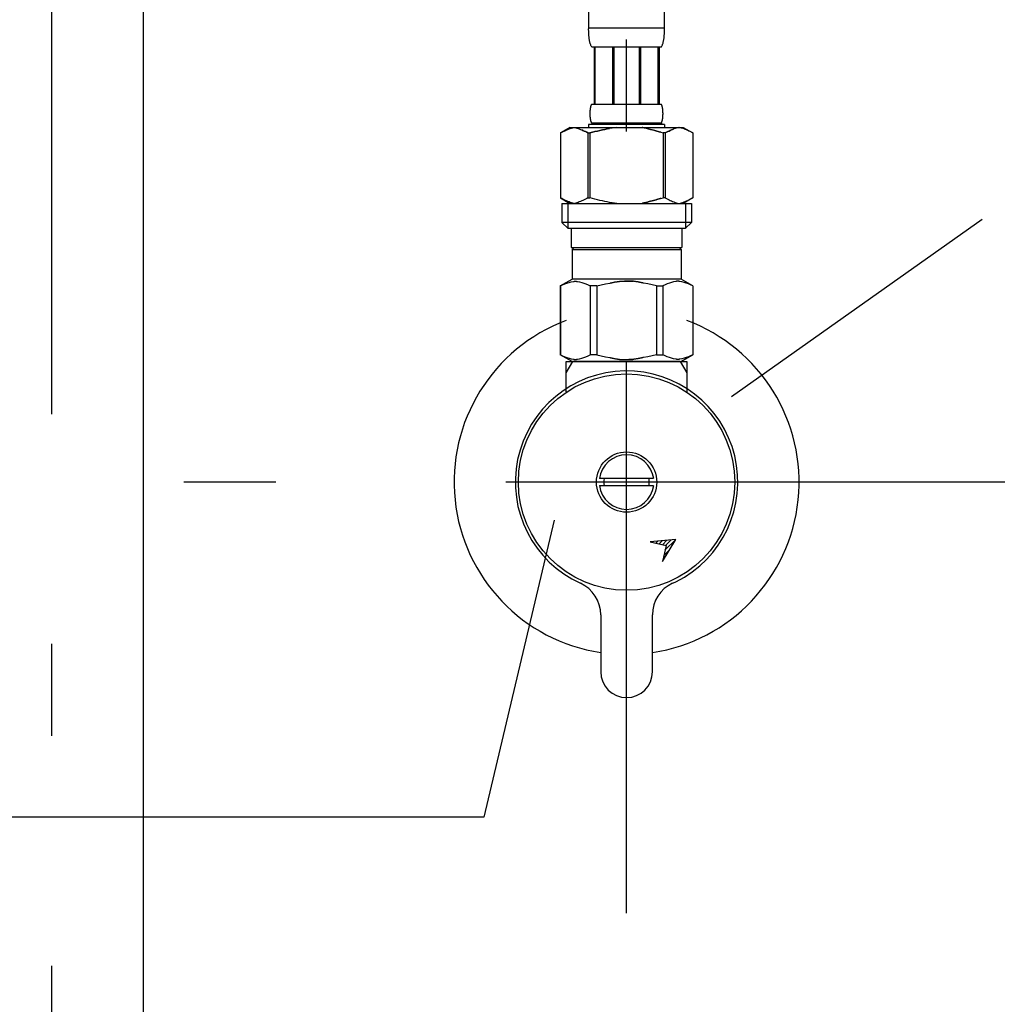
# Model space of a CAD drawing. Extents: x 100 to 4100, y 100 to 2870.
# Drawn here: x 1294 to 1464, y 984 to 1155 of the extents above; entities that cross this region are included whole.
import ezdxf

# ---------------------------------------------------------------- set-up
doc = ezdxf.new("R2010")
doc.units = 0
doc.header["$LTSCALE"] = 8
doc.linetypes.add('CENTER2', pattern=[24, 12, -5, 2, -5])
for name, color, linetype in [('9-0', 7, 'CONTINUOUS'), ('A-1', 1, 'CENTER2'), ('B-1', 4, 'CONTINUOUS')]:
    doc.layers.add(name, color=color, linetype=linetype)

msp = doc.modelspace()

# ---------------------------------------------------------------- linework, layer by layer
at = {"layer": '9-0', "color": 5, "linetype": 'CONTINUOUS'}
for p, q in [((1316, 770), (1316, 1305)), ((1393.4, 1157.27), (1393.4, 1153.86)), ((1406.6, 1153.86), (1406.6, 1157.27)), ((1406.6, 1153.97), (1393.4, 1153.97)), ((1393.4, 1153.74), (1393.4, 1153.86)), ((1393.4, 1153.63), (1393.4, 1153.74)), ((1393.41, 1153.51), (1393.4, 1153.63)), ((1393.41, 1153.4), (1393.41, 1153.51)), ((1393.41, 1153.28), (1393.41, 1153.4)), ((1393.42, 1153.17), (1393.41, 1153.28)), ((1393.42, 1153.06), (1393.42, 1153.17)), ((1393.43, 1152.94), (1393.42, 1153.06)), ((1406.57, 1152.94), (1406.58, 1153.06)), ((1406.58, 1153.17), (1406.59, 1153.28)), ((1406.58, 1153.06), (1406.58, 1153.17)), ((1406.59, 1153.51), (1406.6, 1153.63)), ((1406.59, 1153.4), (1406.59, 1153.51)), ((1406.59, 1153.28), (1406.59, 1153.4)), ((1406.6, 1153.74), (1406.6, 1153.86)), ((1406.6, 1153.63), (1406.6, 1153.74)), ((1393.44, 1152.83), (1393.43, 1152.94)), ((1393.45, 1152.72), (1393.44, 1152.83)), ((1393.46, 1152.61), (1393.45, 1152.72)), ((1393.47, 1152.49), (1393.46, 1152.61)), ((1393.48, 1152.38), (1393.47, 1152.49)), ((1393.49, 1152.27), (1393.48, 1152.38)), ((1393.51, 1152.16), (1393.49, 1152.27)), ((1393.52, 1152.05), (1393.51, 1152.16)), ((1393.54, 1151.94), (1393.52, 1152.05)), ((1393.56, 1151.83), (1393.54, 1151.94)), ((1393.58, 1151.72), (1393.56, 1151.83)), ((1393.61, 1151.61), (1393.58, 1151.72)), ((1393.63, 1151.5), (1393.61, 1151.61)), ((1393.66, 1151.4), (1393.63, 1151.5)), ((1393.69, 1151.29), (1393.66, 1151.4)), ((1406.31, 1151.29), (1406.34, 1151.4)), ((1406.34, 1151.4), (1406.37, 1151.5)), ((1406.37, 1151.5), (1406.39, 1151.61)), ((1406.39, 1151.61), (1406.42, 1151.72)), ((1406.42, 1151.72), (1406.44, 1151.83)), ((1406.44, 1151.83), (1406.46, 1151.94)), ((1406.46, 1151.94), (1406.48, 1152.05)), ((1406.48, 1152.05), (1406.49, 1152.16)), ((1406.49, 1152.16), (1406.51, 1152.27)), ((1406.51, 1152.27), (1406.52, 1152.38)), ((1406.52, 1152.38), (1406.53, 1152.49)), ((1406.53, 1152.49), (1406.54, 1152.61)), ((1406.54, 1152.61), (1406.55, 1152.72)), ((1406.55, 1152.72), (1406.56, 1152.83)), ((1406.56, 1152.83), (1406.57, 1152.94)), ((1393.73, 1151.18), (1393.69, 1151.29)), ((1393.76, 1151.08), (1393.73, 1151.18)), ((1393.8, 1150.98), (1393.76, 1151.08)), ((1393.85, 1150.87), (1393.8, 1150.98)), ((1393.9, 1150.77), (1393.85, 1150.87)), ((1393.95, 1150.67), (1393.9, 1150.77)), ((1406.05, 1150.67), (1393.95, 1150.67)), ((1394.36, 1150.67), (1394.36, 1140.77)), ((1394.46, 1150.67), (1394.46, 1140.77)), ((1394.48, 1150.67), (1394.48, 1140.77)), ((1397.57, 1150.67), (1397.57, 1140.77)), ((1397.8, 1150.67), (1397.8, 1140.77)), ((1402.2, 1150.67), (1402.2, 1140.77)), ((1402.43, 1150.67), (1402.43, 1140.77)), ((1405.52, 1140.77), (1405.52, 1150.67)), ((1405.54, 1150.67), (1405.54, 1140.77)), ((1405.64, 1150.67), (1405.64, 1140.77)), ((1406.05, 1150.67), (1406.1, 1150.77)), ((1406.1, 1150.77), (1406.15, 1150.87)), ((1406.15, 1150.87), (1406.2, 1150.98)), ((1406.2, 1150.98), (1406.24, 1151.08)), ((1406.24, 1151.08), (1406.27, 1151.18)), ((1406.27, 1151.18), (1406.31, 1151.29)), ((1393.67, 1139.47), (1393.68, 1139.52)), ((1393.67, 1139.42), (1393.67, 1139.47)), ((1393.67, 1139.37), (1393.67, 1139.42)), ((1393.67, 1139.32), (1393.67, 1139.37)), ((1393.68, 1139.62), (1393.69, 1139.67)), ((1393.68, 1139.57), (1393.68, 1139.62)), ((1393.68, 1139.52), (1393.68, 1139.57)), ((1393.69, 1139.72), (1393.7, 1139.77)), ((1393.69, 1139.67), (1393.69, 1139.72)), ((1393.7, 1139.82), (1393.71, 1139.87)), ((1393.7, 1139.77), (1393.7, 1139.82)), ((1393.71, 1139.92), (1393.72, 1139.97)), ((1393.71, 1139.87), (1393.71, 1139.92)), ((1393.72, 1139.97), (1393.73, 1140.02)), ((1393.73, 1140.02), (1393.74, 1140.07)), ((1393.74, 1140.07), (1393.75, 1140.12)), ((1393.75, 1140.12), (1393.76, 1140.17)), ((1393.76, 1140.17), (1393.77, 1140.22)), ((1393.77, 1140.22), (1393.78, 1140.27)), ((1393.78, 1140.27), (1393.79, 1140.32)), ((1393.79, 1140.32), (1393.8, 1140.37)), ((1393.8, 1140.37), (1393.81, 1140.42)), ((1393.81, 1140.42), (1393.83, 1140.47)), ((1393.83, 1140.47), (1393.84, 1140.52)), ((1393.84, 1140.52), (1393.86, 1140.57)), ((1393.86, 1140.57), (1393.88, 1140.62)), ((1393.88, 1140.62), (1393.9, 1140.67)), ((1393.9, 1140.67), (1393.92, 1140.72)), ((1393.92, 1140.72), (1393.95, 1140.77)), ((1393.95, 1140.77), (1406.05, 1140.77)), ((1406.08, 1140.72), (1406.05, 1140.77)), ((1406.1, 1140.67), (1406.08, 1140.72)), ((1406.12, 1140.62), (1406.1, 1140.67)), ((1406.14, 1140.57), (1406.12, 1140.62)), ((1406.16, 1140.52), (1406.14, 1140.57)), ((1406.17, 1140.47), (1406.16, 1140.52)), ((1406.19, 1140.42), (1406.17, 1140.47)), ((1406.2, 1140.37), (1406.19, 1140.42)), ((1406.21, 1140.32), (1406.2, 1140.37)), ((1406.22, 1140.27), (1406.21, 1140.32)), ((1406.23, 1140.22), (1406.22, 1140.27)), ((1406.24, 1140.17), (1406.23, 1140.22)), ((1406.25, 1140.12), (1406.24, 1140.17)), ((1406.26, 1140.07), (1406.25, 1140.12)), ((1406.27, 1140.02), (1406.26, 1140.07)), ((1406.28, 1139.97), (1406.27, 1140.02)), ((1406.29, 1139.92), (1406.28, 1139.97)), ((1406.29, 1139.87), (1406.29, 1139.92)), ((1406.3, 1139.82), (1406.29, 1139.87)), ((1406.3, 1139.77), (1406.3, 1139.82)), ((1406.31, 1139.72), (1406.3, 1139.77)), ((1406.31, 1139.67), (1406.31, 1139.72)), ((1406.32, 1139.62), (1406.31, 1139.67)), ((1406.32, 1139.57), (1406.32, 1139.62)), ((1406.32, 1139.52), (1406.32, 1139.57)), ((1406.33, 1139.47), (1406.32, 1139.52)), ((1406.33, 1139.42), (1406.33, 1139.47)), ((1406.33, 1139.37), (1406.33, 1139.42)), ((1406.33, 1139.32), (1406.33, 1139.37)), ((1393.66, 1139.22), (1393.67, 1139.27)), ((1393.66, 1139.17), (1393.66, 1139.22)), ((1393.66, 1139.12), (1393.66, 1139.17)), ((1393.66, 1139.07), (1393.66, 1139.12)), ((1393.66, 1139.02), (1393.66, 1139.07)), ((1393.67, 1138.97), (1393.66, 1139.02)), ((1393.67, 1139.27), (1393.67, 1139.32)), ((1393.67, 1138.92), (1393.67, 1138.97)), ((1393.67, 1138.87), (1393.67, 1138.92)), ((1393.67, 1138.82), (1393.67, 1138.87)), ((1393.67, 1138.77), (1393.67, 1138.82)), ((1393.68, 1138.72), (1393.67, 1138.77)), ((1393.68, 1138.67), (1393.68, 1138.72)), ((1393.68, 1138.62), (1393.68, 1138.67)), ((1393.69, 1138.57), (1393.68, 1138.62)), ((1393.69, 1138.52), (1393.69, 1138.57)), ((1393.7, 1138.47), (1393.69, 1138.52)), ((1393.7, 1138.42), (1393.7, 1138.47)), ((1393.71, 1138.37), (1393.7, 1138.42)), ((1393.71, 1138.32), (1393.71, 1138.37)), ((1393.72, 1138.27), (1393.71, 1138.32)), ((1393.73, 1138.22), (1393.72, 1138.27)), ((1393.74, 1138.17), (1393.73, 1138.22)), ((1393.75, 1138.12), (1393.74, 1138.17)), ((1393.76, 1138.07), (1393.75, 1138.12)), ((1393.77, 1138.02), (1393.76, 1138.07)), ((1393.78, 1137.97), (1393.77, 1138.02)), ((1393.79, 1137.92), (1393.78, 1137.97)), ((1393.8, 1137.87), (1393.79, 1137.92)), ((1393.81, 1137.82), (1393.8, 1137.87)), ((1393.83, 1137.77), (1393.81, 1137.82)), ((1393.84, 1137.72), (1393.83, 1137.77)), ((1393.86, 1137.67), (1393.84, 1137.72)), ((1393.88, 1137.62), (1393.86, 1137.67)), ((1406.12, 1137.62), (1406.14, 1137.67)), ((1406.14, 1137.67), (1406.16, 1137.72)), ((1406.16, 1137.72), (1406.17, 1137.77)), ((1406.17, 1137.77), (1406.19, 1137.82)), ((1406.19, 1137.82), (1406.2, 1137.87)), ((1406.2, 1137.87), (1406.21, 1137.92)), ((1406.21, 1137.92), (1406.22, 1137.97)), ((1406.22, 1137.97), (1406.23, 1138.02)), ((1406.23, 1138.02), (1406.24, 1138.07)), ((1406.24, 1138.07), (1406.25, 1138.12)), ((1406.25, 1138.12), (1406.26, 1138.17)), ((1406.26, 1138.17), (1406.27, 1138.22)), ((1406.27, 1138.22), (1406.28, 1138.27)), ((1406.28, 1138.27), (1406.29, 1138.32)), ((1406.29, 1138.37), (1406.3, 1138.42)), ((1406.29, 1138.32), (1406.29, 1138.37)), ((1406.3, 1138.47), (1406.31, 1138.52)), ((1406.3, 1138.42), (1406.3, 1138.47)), ((1406.31, 1138.57), (1406.32, 1138.62)), ((1406.31, 1138.52), (1406.31, 1138.57)), ((1406.32, 1138.72), (1406.33, 1138.77)), ((1406.32, 1138.67), (1406.32, 1138.72)), ((1406.32, 1138.62), (1406.32, 1138.67)), ((1406.33, 1139.27), (1406.33, 1139.32)), ((1406.34, 1139.22), (1406.33, 1139.27)), ((1406.33, 1138.97), (1406.34, 1139.02)), ((1406.33, 1138.92), (1406.33, 1138.97)), ((1406.33, 1138.87), (1406.33, 1138.92)), ((1406.33, 1138.82), (1406.33, 1138.87)), ((1406.33, 1138.77), (1406.33, 1138.82)), ((1406.34, 1139.17), (1406.34, 1139.22)), ((1406.34, 1139.12), (1406.34, 1139.17)), ((1406.34, 1139.07), (1406.34, 1139.12)), ((1406.34, 1139.02), (1406.34, 1139.07)), ((1390.15, 1136.7), (1388.5, 1135.75)), ((1388.72, 1135.87), (1388.94, 1135.98)), ((1388.94, 1135.98), (1389.15, 1136.09)), ((1389.15, 1136.09), (1389.37, 1136.19)), ((1389.37, 1136.19), (1389.58, 1136.28)), ((1389.58, 1136.28), (1389.79, 1136.37)), ((1389.79, 1136.37), (1390, 1136.45)), ((1390, 1136.45), (1390.21, 1136.52)), ((1390.15, 1136.7), (1409.85, 1136.7)), ((1390.21, 1136.52), (1390.42, 1136.59)), ((1390.42, 1136.59), (1390.63, 1136.65)), ((1390.63, 1136.65), (1390.84, 1136.7)), ((1390.94, 1136.7), (1391.15, 1136.65)), ((1391.15, 1136.65), (1391.36, 1136.59)), ((1391.36, 1136.59), (1391.57, 1136.52)), ((1391.57, 1136.52), (1391.78, 1136.45)), ((1391.78, 1136.45), (1391.99, 1136.37)), ((1391.99, 1136.37), (1392.2, 1136.28)), ((1392.2, 1136.28), (1392.41, 1136.19)), ((1392.41, 1136.19), (1392.2, 1136.28)), ((1392.41, 1136.19), (1392.62, 1136.09)), ((1392.62, 1136.09), (1392.41, 1136.19)), ((1392.62, 1136.09), (1392.84, 1135.98)), ((1392.84, 1135.98), (1392.62, 1136.09)), ((1392.84, 1135.98), (1393.06, 1135.87)), ((1393.06, 1135.87), (1392.84, 1135.98)), ((1393.4, 1137.25), (1393.4, 1136.7)), ((1406.6, 1137.25), (1393.4, 1137.25)), ((1393.9, 1137.57), (1393.88, 1137.62)), ((1393.92, 1137.52), (1393.9, 1137.57)), ((1393.95, 1137.47), (1393.92, 1137.52)), ((1393.95, 1137.47), (1393.95, 1137.25)), ((1406.05, 1137.47), (1393.95, 1137.47)), ((1394.07, 1135.87), (1394.5, 1135.98)), ((1394.5, 1135.98), (1394.07, 1135.87)), ((1394.5, 1135.98), (1394.93, 1136.09)), ((1394.93, 1136.09), (1394.5, 1135.98)), ((1394.93, 1136.09), (1395.36, 1136.19)), ((1395.36, 1136.19), (1394.93, 1136.09)), ((1395.36, 1136.19), (1395.79, 1136.28)), ((1395.79, 1136.28), (1395.36, 1136.19)), ((1395.79, 1136.28), (1396.21, 1136.37)), ((1396.21, 1136.37), (1395.79, 1136.28)), ((1396.21, 1136.37), (1396.63, 1136.45)), ((1396.63, 1136.45), (1396.21, 1136.37)), ((1396.63, 1136.45), (1397.05, 1136.52)), ((1397.05, 1136.52), (1396.63, 1136.45)), ((1397.47, 1136.59), (1397.05, 1136.52)), ((1397.89, 1136.65), (1397.47, 1136.59)), ((1398.31, 1136.7), (1397.89, 1136.65)), ((1402.74, 1136.69), (1402.71, 1136.7)), ((1402.75, 1136.69), (1402.74, 1136.69)), ((1402.77, 1136.69), (1402.75, 1136.69)), ((1402.78, 1136.68), (1402.77, 1136.69)), ((1402.8, 1136.68), (1402.78, 1136.68)), ((1402.82, 1136.67), (1402.8, 1136.68)), ((1402.85, 1136.67), (1402.82, 1136.67)), ((1402.87, 1136.66), (1402.85, 1136.67)), ((1402.9, 1136.65), (1402.87, 1136.66)), ((1402.93, 1136.65), (1402.9, 1136.65)), ((1402.96, 1136.64), (1402.93, 1136.65)), ((1402.99, 1136.63), (1402.96, 1136.64)), ((1403.03, 1136.62), (1402.99, 1136.63)), ((1403.07, 1136.61), (1403.03, 1136.62)), ((1403.11, 1136.61), (1403.07, 1136.61)), ((1403.16, 1136.6), (1403.11, 1136.61)), ((1403.21, 1136.59), (1403.16, 1136.6)), ((1403.26, 1136.58), (1403.21, 1136.59)), ((1403.32, 1136.57), (1403.26, 1136.58)), ((1403.38, 1136.56), (1403.32, 1136.57)), ((1403.44, 1136.55), (1403.38, 1136.56)), ((1403.5, 1136.53), (1403.44, 1136.55)), ((1403.56, 1136.52), (1403.5, 1136.53)), ((1403.62, 1136.5), (1403.56, 1136.52)), ((1403.69, 1136.48), (1403.62, 1136.5)), ((1403.75, 1136.46), (1403.69, 1136.48)), ((1403.82, 1136.44), (1403.75, 1136.46)), ((1403.88, 1136.42), (1403.82, 1136.44)), ((1403.95, 1136.4), (1403.88, 1136.42)), ((1404.02, 1136.38), (1403.95, 1136.4)), ((1404.09, 1136.36), (1404.02, 1136.38)), ((1404.16, 1136.34), (1404.09, 1136.36)), ((1404.24, 1136.32), (1404.16, 1136.34)), ((1404.31, 1136.3), (1404.24, 1136.32)), ((1404.39, 1136.29), (1404.31, 1136.3)), ((1404.47, 1136.27), (1404.39, 1136.29)), ((1404.54, 1136.26), (1404.47, 1136.27)), ((1404.62, 1136.24), (1404.54, 1136.26)), ((1404.7, 1136.22), (1404.62, 1136.24)), ((1404.78, 1136.2), (1404.7, 1136.22)), ((1404.85, 1136.18), (1404.78, 1136.2)), ((1404.93, 1136.16), (1404.85, 1136.18)), ((1405, 1136.14), (1404.93, 1136.16)), ((1405.07, 1136.12), (1405, 1136.14)), ((1405.14, 1136.09), (1405.07, 1136.12)), ((1405.21, 1136.07), (1405.14, 1136.09)), ((1405.27, 1136.05), (1405.21, 1136.07)), ((1405.33, 1136.03), (1405.27, 1136.05)), ((1405.39, 1136.01), (1405.33, 1136.03)), ((1405.45, 1135.99), (1405.39, 1136.01)), ((1405.5, 1135.98), (1405.45, 1135.99)), ((1405.55, 1135.97), (1405.5, 1135.98)), ((1405.6, 1135.95), (1405.55, 1135.97)), ((1405.64, 1135.94), (1405.6, 1135.95)), ((1405.68, 1135.93), (1405.64, 1135.94)), ((1405.72, 1135.92), (1405.68, 1135.93)), ((1405.75, 1135.91), (1405.72, 1135.92)), ((1406.05, 1137.47), (1406.08, 1137.52)), ((1406.05, 1137.47), (1406.05, 1137.25)), ((1406.08, 1137.52), (1406.1, 1137.57)), ((1406.1, 1137.57), (1406.12, 1137.62)), ((1406.6, 1137.25), (1406.6, 1136.7)), ((1406.6, 1137.25), (1406.6, 1136.7)), ((1407.16, 1135.98), (1406.94, 1135.87)), ((1406.94, 1135.87), (1407.16, 1135.98)), ((1407.38, 1136.09), (1407.16, 1135.98)), ((1407.16, 1135.98), (1407.38, 1136.09)), ((1407.59, 1136.19), (1407.38, 1136.09)), ((1407.38, 1136.09), (1407.59, 1136.19)), ((1407.8, 1136.28), (1407.59, 1136.19)), ((1407.59, 1136.19), (1407.8, 1136.28)), ((1408.01, 1136.37), (1407.8, 1136.28)), ((1407.8, 1136.28), (1408.01, 1136.37)), ((1408.22, 1136.45), (1408.01, 1136.37)), ((1408.01, 1136.37), (1408.22, 1136.45)), ((1408.43, 1136.52), (1408.22, 1136.45)), ((1408.64, 1136.59), (1408.43, 1136.52)), ((1408.85, 1136.65), (1408.64, 1136.59)), ((1409.06, 1136.7), (1408.85, 1136.65)), ((1409.37, 1136.65), (1409.16, 1136.7)), ((1409.58, 1136.59), (1409.37, 1136.65)), ((1409.79, 1136.52), (1409.58, 1136.59)), ((1410, 1136.45), (1409.79, 1136.52)), ((1409.85, 1136.7), (1411.5, 1135.75)), ((1410.21, 1136.37), (1410, 1136.45)), ((1410.42, 1136.28), (1410.21, 1136.37)), ((1410.63, 1136.19), (1410.42, 1136.28)), ((1410.85, 1136.09), (1410.63, 1136.19)), ((1411.06, 1135.98), (1410.85, 1136.09)), ((1411.28, 1135.87), (1411.06, 1135.98)), ((1388.5, 1135.75), (1388.72, 1135.87)), ((1388.5, 1135.75), (1388.5, 1124.45)), ((1388.5, 1135.75), (1388.5, 1124.45)), ((1388.5, 1135.75), (1388.5, 1135.75)), ((1393.06, 1135.87), (1393.28, 1135.75)), ((1393.28, 1135.75), (1393.06, 1135.87)), ((1393.28, 1135.75), (1393.28, 1124.45)), ((1393.28, 1135.75), (1393.63, 1135.75)), ((1393.28, 1135.75), (1393.63, 1135.75)), ((1393.63, 1135.75), (1394.07, 1135.87)), ((1394.07, 1135.87), (1393.63, 1135.75)), ((1393.63, 1135.75), (1393.63, 1124.45)), ((1405.78, 1135.91), (1405.75, 1135.91)), ((1405.81, 1135.9), (1405.78, 1135.91)), ((1405.84, 1135.89), (1405.81, 1135.9)), ((1405.86, 1135.89), (1405.84, 1135.89)), ((1405.87, 1135.88), (1405.86, 1135.89)), ((1405.89, 1135.88), (1405.87, 1135.88)), ((1405.9, 1135.88), (1405.89, 1135.88)), ((1405.93, 1135.87), (1405.9, 1135.88)), ((1405.93, 1135.87), (1406.37, 1135.75)), ((1406.37, 1135.75), (1406.37, 1124.45)), ((1406.72, 1135.75), (1406.37, 1135.75)), ((1406.72, 1135.75), (1406.37, 1135.75)), ((1406.94, 1135.87), (1406.72, 1135.75)), ((1406.72, 1135.75), (1406.94, 1135.87)), ((1406.72, 1135.75), (1406.72, 1124.45)), ((1411.5, 1135.75), (1411.28, 1135.87)), ((1411.5, 1135.75), (1411.5, 1124.45)), ((1411.5, 1135.75), (1411.5, 1135.75)), ((1388.5, 1124.45), (1390.15, 1123.5)), ((1388.72, 1124.33), (1388.5, 1124.45)), ((1388.5, 1124.45), (1388.5, 1124.45)), ((1388.94, 1124.22), (1388.72, 1124.33)), ((1389.15, 1124.11), (1388.94, 1124.22)), ((1389.37, 1124.01), (1389.15, 1124.11)), ((1389.58, 1123.92), (1389.37, 1124.01)), ((1392.41, 1124.01), (1392.2, 1123.92)), ((1392.62, 1124.11), (1392.41, 1124.01)), ((1392.84, 1124.22), (1392.62, 1124.11)), ((1393.06, 1124.33), (1392.84, 1124.22)), ((1393.28, 1124.45), (1393.06, 1124.33)), ((1393.28, 1124.45), (1393.63, 1124.45)), ((1394.07, 1124.33), (1393.63, 1124.45)), ((1394.5, 1124.22), (1394.07, 1124.33)), ((1394.93, 1124.11), (1394.5, 1124.22)), ((1395.36, 1124.01), (1394.93, 1124.11)), ((1395.79, 1123.92), (1395.36, 1124.01)), ((1404.47, 1123.93), (1404.39, 1123.91)), ((1404.54, 1123.94), (1404.47, 1123.93)), ((1404.62, 1123.96), (1404.54, 1123.94)), ((1404.7, 1123.98), (1404.62, 1123.96)), ((1404.78, 1124), (1404.7, 1123.98)), ((1404.85, 1124.02), (1404.78, 1124)), ((1404.93, 1124.04), (1404.85, 1124.02)), ((1405, 1124.06), (1404.93, 1124.04)), ((1405.07, 1124.08), (1405, 1124.06)), ((1405.14, 1124.11), (1405.07, 1124.08)), ((1405.21, 1124.13), (1405.14, 1124.11)), ((1405.27, 1124.15), (1405.21, 1124.13)), ((1405.33, 1124.17), (1405.27, 1124.15)), ((1405.39, 1124.19), (1405.33, 1124.17)), ((1405.45, 1124.21), (1405.39, 1124.19)), ((1405.5, 1124.22), (1405.45, 1124.21)), ((1405.55, 1124.23), (1405.5, 1124.22)), ((1405.6, 1124.25), (1405.55, 1124.23)), ((1405.64, 1124.26), (1405.6, 1124.25)), ((1405.68, 1124.27), (1405.64, 1124.26)), ((1405.72, 1124.28), (1405.68, 1124.27)), ((1405.75, 1124.29), (1405.72, 1124.28)), ((1405.78, 1124.3), (1405.75, 1124.29)), ((1405.81, 1124.3), (1405.78, 1124.3)), ((1405.84, 1124.31), (1405.81, 1124.3)), ((1405.86, 1124.31), (1405.84, 1124.31)), ((1405.87, 1124.32), (1405.86, 1124.31)), ((1405.89, 1124.32), (1405.87, 1124.32)), ((1405.9, 1124.32), (1405.89, 1124.32)), ((1405.93, 1124.33), (1405.9, 1124.32)), ((1405.93, 1124.33), (1406.37, 1124.45)), ((1406.72, 1124.45), (1406.37, 1124.45)), ((1406.72, 1124.45), (1406.94, 1124.33)), ((1406.94, 1124.33), (1407.16, 1124.22)), ((1407.16, 1124.22), (1407.38, 1124.11)), ((1407.38, 1124.11), (1407.59, 1124.01)), ((1407.59, 1124.01), (1407.8, 1123.92)), ((1411.5, 1124.45), (1409.85, 1123.5)), ((1410.42, 1123.92), (1410.63, 1124.01)), ((1410.63, 1124.01), (1410.85, 1124.11)), ((1410.85, 1124.11), (1411.06, 1124.22)), ((1411.06, 1124.22), (1411.28, 1124.33)), ((1411.28, 1124.33), (1411.5, 1124.45)), ((1411.5, 1124.45), (1411.5, 1124.45)), ((1388.72, 1123.5), (1388.72, 1120.2)), ((1388.72, 1123.5), (1411.27, 1123.5)), ((1389.79, 1123.83), (1389.58, 1123.92)), ((1389.77, 1123.5), (1389.77, 1119.1)), ((1390, 1123.75), (1389.79, 1123.83)), ((1390.21, 1123.68), (1390, 1123.75)), ((1390.42, 1123.61), (1390.21, 1123.68)), ((1390.63, 1123.55), (1390.42, 1123.61)), ((1390.84, 1123.5), (1390.63, 1123.55)), ((1391.15, 1123.55), (1390.94, 1123.5)), ((1391.36, 1123.61), (1391.15, 1123.55)), ((1391.57, 1123.68), (1391.36, 1123.61)), ((1391.78, 1123.75), (1391.57, 1123.68)), ((1391.99, 1123.83), (1391.78, 1123.75)), ((1392.2, 1123.92), (1391.99, 1123.83)), ((1396.21, 1123.83), (1395.79, 1123.92)), ((1396.63, 1123.75), (1396.21, 1123.83)), ((1397.05, 1123.68), (1396.63, 1123.75)), ((1397.47, 1123.61), (1397.05, 1123.68)), ((1397.89, 1123.55), (1397.47, 1123.61)), ((1398.31, 1123.5), (1397.89, 1123.55)), ((1402.74, 1123.51), (1402.71, 1123.5)), ((1402.75, 1123.51), (1402.74, 1123.51)), ((1402.77, 1123.51), (1402.75, 1123.51)), ((1402.78, 1123.52), (1402.77, 1123.51)), ((1402.8, 1123.52), (1402.78, 1123.52)), ((1402.82, 1123.53), (1402.8, 1123.52)), ((1402.85, 1123.53), (1402.82, 1123.53)), ((1402.87, 1123.54), (1402.85, 1123.53)), ((1402.9, 1123.55), (1402.87, 1123.54)), ((1402.93, 1123.55), (1402.9, 1123.55)), ((1402.96, 1123.56), (1402.93, 1123.55)), ((1402.99, 1123.57), (1402.96, 1123.56)), ((1403.03, 1123.58), (1402.99, 1123.57)), ((1403.07, 1123.59), (1403.03, 1123.58)), ((1403.11, 1123.59), (1403.07, 1123.59)), ((1403.16, 1123.6), (1403.11, 1123.59)), ((1403.21, 1123.61), (1403.16, 1123.6)), ((1403.26, 1123.62), (1403.21, 1123.61)), ((1403.32, 1123.63), (1403.26, 1123.62)), ((1403.38, 1123.64), (1403.32, 1123.63)), ((1403.44, 1123.65), (1403.38, 1123.64)), ((1403.5, 1123.67), (1403.44, 1123.65)), ((1403.56, 1123.68), (1403.5, 1123.67)), ((1403.62, 1123.7), (1403.56, 1123.68)), ((1403.69, 1123.72), (1403.62, 1123.7)), ((1403.75, 1123.74), (1403.69, 1123.72)), ((1403.82, 1123.76), (1403.75, 1123.74)), ((1403.88, 1123.78), (1403.82, 1123.76)), ((1403.95, 1123.8), (1403.88, 1123.78)), ((1404.02, 1123.82), (1403.95, 1123.8)), ((1404.09, 1123.84), (1404.02, 1123.82)), ((1404.16, 1123.86), (1404.09, 1123.84)), ((1404.24, 1123.88), (1404.16, 1123.86)), ((1404.31, 1123.9), (1404.24, 1123.88)), ((1404.39, 1123.91), (1404.31, 1123.9)), ((1407.8, 1123.92), (1408.01, 1123.83)), ((1408.01, 1123.83), (1408.22, 1123.75)), ((1408.22, 1123.75), (1408.43, 1123.68)), ((1408.43, 1123.68), (1408.64, 1123.61)), ((1408.64, 1123.61), (1408.85, 1123.55)), ((1408.85, 1123.55), (1409.06, 1123.5)), ((1409.16, 1123.5), (1409.37, 1123.55)), ((1409.37, 1123.55), (1409.58, 1123.61)), ((1409.58, 1123.61), (1409.79, 1123.68)), ((1409.79, 1123.68), (1410, 1123.75)), ((1410, 1123.75), (1410.21, 1123.83)), ((1410.21, 1123.83), (1410.42, 1123.92)), ((1410.23, 1123.5), (1410.23, 1119.1)), ((1411.27, 1123.5), (1411.27, 1120.2)), ((1388.72, 1120.2), (1389.83, 1119.1)), ((1411.27, 1120.2), (1388.72, 1120.2)), ((1410.23, 1119.1), (1389.77, 1119.1)), ((1390.38, 1119.1), (1390.38, 1115.8)), ((1409.62, 1119.1), (1409.62, 1115.8)), ((1411.27, 1120.2), (1410.17, 1119.1)), ((1390.38, 1115.8), (1409.62, 1115.8)), ((1390.84, 1115.8), (1390.51, 1115.47)), ((1390.51, 1115.47), (1390.51, 1110.3)), ((1390.51, 1115.47), (1409.49, 1115.47)), ((1409.16, 1115.8), (1409.49, 1115.47)), ((1409.49, 1115.47), (1409.49, 1110.3)), ((1388.47, 1109.13), (1390.51, 1110.3)), ((1409.49, 1110.3), (1390.51, 1110.3)), ((1411.53, 1109.13), (1409.49, 1110.3)), ((1388.47, 1109.13), (1388.49, 1109.14)), ((1388.49, 1109.14), (1388.47, 1109.13)), ((1388.47, 1109.13), (1388.47, 1097.17)), ((1388.5, 1109.13), (1388.47, 1109.13)), ((1388.5, 1109.13), (1388.47, 1109.13)), ((1388.5, 1109.13), (1388.88, 1109.31)), ((1388.5, 1109.13), (1388.88, 1109.31)), ((1388.5, 1109.13), (1388.5, 1097.17)), ((1388.88, 1109.31), (1389.26, 1109.48)), ((1388.88, 1109.31), (1389.26, 1109.48)), ((1389.26, 1109.48), (1389.63, 1109.62)), ((1389.26, 1109.48), (1389.63, 1109.62)), ((1389.63, 1109.62), (1390, 1109.74)), ((1389.63, 1109.62), (1390, 1109.74)), ((1390, 1109.74), (1390.37, 1109.83)), ((1390.37, 1109.83), (1390.74, 1109.91)), ((1390.74, 1109.91), (1390.75, 1109.91)), ((1390.75, 1109.91), (1390.76, 1109.91)), ((1390.76, 1109.91), (1390.77, 1109.91)), ((1390.77, 1109.91), (1390.78, 1109.91)), ((1390.78, 1109.91), (1390.79, 1109.92)), ((1390.79, 1109.92), (1390.8, 1109.92)), ((1390.8, 1109.92), (1390.81, 1109.92)), ((1390.81, 1109.92), (1390.83, 1109.92)), ((1390.83, 1109.92), (1390.84, 1109.93)), ((1390.84, 1109.93), (1390.86, 1109.93)), ((1390.86, 1109.93), (1390.88, 1109.93)), ((1390.88, 1109.93), (1390.9, 1109.94)), ((1390.9, 1109.94), (1390.92, 1109.94)), ((1390.92, 1109.94), (1390.94, 1109.94)), ((1390.94, 1109.94), (1390.96, 1109.94)), ((1390.96, 1109.94), (1390.98, 1109.95)), ((1390.98, 1109.95), (1391.01, 1109.95)), ((1391.01, 1109.95), (1391.03, 1109.95)), ((1391.03, 1109.95), (1391.06, 1109.95)), ((1391.06, 1109.95), (1391.09, 1109.95)), ((1391.09, 1109.95), (1391.12, 1109.95)), ((1391.12, 1109.95), (1391.14, 1109.95)), ((1391.14, 1109.95), (1391.17, 1109.95)), ((1391.17, 1109.95), (1391.2, 1109.95)), ((1391.2, 1109.95), (1391.22, 1109.94)), ((1391.22, 1109.94), (1391.24, 1109.94)), ((1391.24, 1109.94), (1391.27, 1109.94)), ((1391.27, 1109.94), (1391.29, 1109.94)), ((1391.29, 1109.94), (1391.31, 1109.93)), ((1391.31, 1109.93), (1391.32, 1109.93)), ((1391.32, 1109.93), (1391.34, 1109.93)), ((1391.34, 1109.93), (1391.35, 1109.92)), ((1391.35, 1109.92), (1391.37, 1109.92)), ((1391.37, 1109.92), (1391.38, 1109.92)), ((1391.38, 1109.92), (1391.39, 1109.92)), ((1391.39, 1109.92), (1391.41, 1109.92)), ((1391.41, 1109.92), (1391.42, 1109.91)), ((1391.42, 1109.91), (1391.42, 1109.91)), ((1391.42, 1109.91), (1391.43, 1109.91)), ((1391.43, 1109.91), (1391.44, 1109.91)), ((1391.44, 1109.91), (1391.46, 1109.91)), ((1391.46, 1109.91), (1391.82, 1109.83)), ((1391.82, 1109.83), (1392.19, 1109.74)), ((1392.19, 1109.74), (1392.56, 1109.62)), ((1392.56, 1109.62), (1392.93, 1109.48)), ((1392.93, 1109.48), (1393.31, 1109.31)), ((1393.31, 1109.31), (1393.69, 1109.13)), ((1393.69, 1109.13), (1393.69, 1097.17)), ((1394.81, 1109.13), (1393.69, 1109.13)), ((1394.81, 1109.13), (1395.57, 1109.31)), ((1394.81, 1109.13), (1394.81, 1097.17)), ((1395.57, 1109.31), (1396.33, 1109.48)), ((1396.33, 1109.48), (1397.07, 1109.62)), ((1397.07, 1109.62), (1397.11, 1109.63)), ((1397.11, 1109.63), (1397.12, 1109.63)), ((1397.12, 1109.63), (1397.14, 1109.64)), ((1397.14, 1109.64), (1397.17, 1109.64)), ((1397.17, 1109.64), (1397.2, 1109.65)), ((1397.2, 1109.65), (1397.23, 1109.66)), ((1397.23, 1109.66), (1397.27, 1109.66)), ((1397.27, 1109.66), (1397.31, 1109.67)), ((1397.31, 1109.67), (1397.36, 1109.69)), ((1397.36, 1109.69), (1397.42, 1109.7)), ((1397.42, 1109.7), (1397.48, 1109.71)), ((1397.48, 1109.71), (1397.54, 1109.73)), ((1397.54, 1109.73), (1397.61, 1109.74)), ((1397.61, 1109.74), (1397.68, 1109.76)), ((1397.68, 1109.76), (1397.76, 1109.77)), ((1397.76, 1109.77), (1397.83, 1109.79)), ((1397.83, 1109.79), (1397.91, 1109.8)), ((1397.91, 1109.8), (1397.98, 1109.82)), ((1397.98, 1109.82), (1398.06, 1109.83)), ((1398.06, 1109.83), (1398.13, 1109.84)), ((1398.13, 1109.84), (1398.21, 1109.85)), ((1398.21, 1109.85), (1398.28, 1109.86)), ((1398.28, 1109.86), (1398.35, 1109.87)), ((1398.35, 1109.87), (1398.42, 1109.88)), ((1398.42, 1109.88), (1398.48, 1109.89)), ((1398.48, 1109.89), (1398.54, 1109.9)), ((1398.54, 1109.9), (1398.6, 1109.91)), ((1398.6, 1109.91), (1398.65, 1109.92)), ((1398.65, 1109.92), (1398.7, 1109.93)), ((1398.7, 1109.93), (1398.74, 1109.93)), ((1398.74, 1109.93), (1398.78, 1109.94)), ((1398.78, 1109.94), (1398.81, 1109.94)), ((1398.81, 1109.94), (1398.9, 1109.95)), ((1398.9, 1109.95), (1399.63, 1109.98)), ((1399.63, 1109.98), (1400.37, 1109.98)), ((1400.37, 1109.98), (1399.63, 1109.98)), ((1400.37, 1109.98), (1401.1, 1109.95)), ((1401.1, 1109.95), (1400.37, 1109.98)), ((1401.19, 1109.94), (1401.1, 1109.95)), ((1401.22, 1109.94), (1401.19, 1109.94)), ((1401.26, 1109.93), (1401.22, 1109.94)), ((1401.3, 1109.93), (1401.26, 1109.93)), ((1401.35, 1109.92), (1401.3, 1109.93)), ((1401.4, 1109.91), (1401.35, 1109.92)), ((1401.46, 1109.9), (1401.4, 1109.91)), ((1401.52, 1109.89), (1401.46, 1109.9)), ((1401.58, 1109.88), (1401.52, 1109.89)), ((1401.65, 1109.87), (1401.58, 1109.88)), ((1401.72, 1109.86), (1401.65, 1109.87)), ((1401.79, 1109.85), (1401.72, 1109.86)), ((1401.87, 1109.84), (1401.79, 1109.85)), ((1401.94, 1109.83), (1401.87, 1109.84)), ((1402.02, 1109.82), (1401.94, 1109.83)), ((1402.09, 1109.8), (1402.02, 1109.82)), ((1402.17, 1109.79), (1402.09, 1109.8)), ((1402.24, 1109.77), (1402.17, 1109.79)), ((1402.32, 1109.76), (1402.24, 1109.77)), ((1402.39, 1109.74), (1402.32, 1109.76)), ((1402.46, 1109.73), (1402.39, 1109.74)), ((1402.52, 1109.71), (1402.46, 1109.73)), ((1402.58, 1109.7), (1402.52, 1109.71)), ((1402.64, 1109.69), (1402.58, 1109.7)), ((1402.69, 1109.67), (1402.64, 1109.69)), ((1402.73, 1109.66), (1402.69, 1109.67)), ((1402.77, 1109.66), (1402.73, 1109.66)), ((1402.8, 1109.65), (1402.77, 1109.66)), ((1402.83, 1109.64), (1402.8, 1109.65)), ((1402.86, 1109.64), (1402.83, 1109.64)), ((1402.88, 1109.63), (1402.86, 1109.64)), ((1402.89, 1109.63), (1402.88, 1109.63)), ((1402.93, 1109.62), (1402.89, 1109.63)), ((1403.67, 1109.48), (1402.93, 1109.62)), ((1404.43, 1109.31), (1403.67, 1109.48)), ((1405.19, 1109.13), (1404.43, 1109.31)), ((1405.19, 1109.13), (1405.19, 1097.17)), ((1405.19, 1109.13), (1406.31, 1109.13)), ((1406.69, 1109.31), (1406.31, 1109.13)), ((1406.31, 1109.13), (1406.31, 1097.17)), ((1407.07, 1109.48), (1406.69, 1109.31)), ((1407.44, 1109.62), (1407.07, 1109.48)), ((1407.81, 1109.74), (1407.44, 1109.62)), ((1408.18, 1109.83), (1407.81, 1109.74)), ((1408.54, 1109.91), (1408.18, 1109.83)), ((1408.56, 1109.91), (1408.54, 1109.91)), ((1408.57, 1109.91), (1408.56, 1109.91)), ((1408.58, 1109.91), (1408.57, 1109.91)), ((1408.59, 1109.92), (1408.58, 1109.91)), ((1408.58, 1109.91), (1408.58, 1109.91)), ((1408.61, 1109.92), (1408.59, 1109.92)), ((1408.62, 1109.92), (1408.61, 1109.92)), ((1408.63, 1109.92), (1408.62, 1109.92)), ((1408.65, 1109.92), (1408.63, 1109.92)), ((1408.66, 1109.93), (1408.65, 1109.92)), ((1408.68, 1109.93), (1408.66, 1109.93)), ((1408.69, 1109.93), (1408.68, 1109.93)), ((1408.71, 1109.94), (1408.69, 1109.93)), ((1408.73, 1109.94), (1408.71, 1109.94)), ((1408.76, 1109.94), (1408.73, 1109.94)), ((1408.78, 1109.94), (1408.76, 1109.94)), ((1408.8, 1109.95), (1408.78, 1109.94)), ((1408.83, 1109.95), (1408.8, 1109.95)), ((1408.86, 1109.95), (1408.83, 1109.95)), ((1408.88, 1109.95), (1408.86, 1109.95)), ((1408.91, 1109.95), (1408.88, 1109.95)), ((1408.94, 1109.95), (1408.91, 1109.95)), ((1408.97, 1109.95), (1408.94, 1109.95)), ((1408.99, 1109.95), (1408.97, 1109.95)), ((1409.02, 1109.95), (1408.99, 1109.95)), ((1409.04, 1109.94), (1409.02, 1109.95)), ((1409.06, 1109.94), (1409.04, 1109.94)), ((1409.08, 1109.94), (1409.06, 1109.94)), ((1409.1, 1109.94), (1409.08, 1109.94)), ((1409.12, 1109.93), (1409.1, 1109.94)), ((1409.14, 1109.93), (1409.12, 1109.93)), ((1409.16, 1109.93), (1409.14, 1109.93)), ((1409.17, 1109.92), (1409.16, 1109.93)), ((1409.19, 1109.92), (1409.17, 1109.92)), ((1409.2, 1109.92), (1409.19, 1109.92)), ((1409.21, 1109.92), (1409.2, 1109.92)), ((1409.22, 1109.91), (1409.21, 1109.92)), ((1409.23, 1109.91), (1409.22, 1109.91)), ((1409.24, 1109.91), (1409.23, 1109.91)), ((1409.25, 1109.91), (1409.24, 1109.91)), ((1409.26, 1109.91), (1409.25, 1109.91)), ((1409.63, 1109.83), (1409.26, 1109.91)), ((1410, 1109.74), (1409.63, 1109.83)), ((1410.37, 1109.62), (1410, 1109.74)), ((1410.37, 1109.62), (1410, 1109.74)), ((1410.74, 1109.48), (1410.37, 1109.62)), ((1410.74, 1109.48), (1410.37, 1109.62)), ((1411.12, 1109.31), (1410.74, 1109.48)), ((1411.12, 1109.31), (1410.74, 1109.48)), ((1411.5, 1109.13), (1411.12, 1109.31)), ((1411.5, 1109.13), (1411.12, 1109.31)), ((1411.5, 1109.13), (1411.5, 1097.17)), ((1390.51, 1096), (1388.47, 1097.17)), ((1388.49, 1097.16), (1388.47, 1097.17)), ((1388.5, 1097.17), (1388.47, 1097.17)), ((1390.51, 1096), (1388.49, 1097.16)), ((1388.5, 1097.17), (1388.88, 1096.99)), ((1388.88, 1096.99), (1389.26, 1096.82)), ((1389.26, 1096.82), (1389.63, 1096.68)), ((1389.63, 1096.68), (1390, 1096.56)), ((1390, 1096.56), (1390.37, 1096.47)), ((1391.82, 1096.47), (1392.19, 1096.56)), ((1392.19, 1096.56), (1392.56, 1096.68)), ((1392.56, 1096.68), (1392.93, 1096.82)), ((1392.93, 1096.82), (1393.31, 1096.99)), ((1393.31, 1096.99), (1393.69, 1097.17)), ((1394.81, 1097.17), (1393.69, 1097.17)), ((1394.81, 1097.17), (1395.57, 1096.99)), ((1395.57, 1096.99), (1396.33, 1096.82)), ((1396.33, 1096.82), (1397.07, 1096.68)), ((1397.07, 1096.68), (1397.11, 1096.67)), ((1397.11, 1096.67), (1397.12, 1096.67)), ((1397.12, 1096.67), (1397.14, 1096.66)), ((1397.14, 1096.66), (1397.17, 1096.66)), ((1397.17, 1096.66), (1397.2, 1096.65)), ((1397.2, 1096.65), (1397.23, 1096.64)), ((1397.23, 1096.64), (1397.27, 1096.64)), ((1397.27, 1096.64), (1397.31, 1096.63)), ((1397.31, 1096.63), (1397.36, 1096.61)), ((1397.36, 1096.61), (1397.42, 1096.6)), ((1397.42, 1096.6), (1397.48, 1096.59)), ((1397.48, 1096.59), (1397.54, 1096.57)), ((1397.54, 1096.57), (1397.61, 1096.56)), ((1397.61, 1096.56), (1397.68, 1096.54)), ((1397.68, 1096.54), (1397.76, 1096.53)), ((1397.76, 1096.53), (1397.83, 1096.51)), ((1397.83, 1096.51), (1397.91, 1096.5)), ((1402.17, 1096.51), (1402.09, 1096.5)), ((1402.24, 1096.53), (1402.17, 1096.51)), ((1402.32, 1096.54), (1402.24, 1096.53)), ((1402.39, 1096.56), (1402.32, 1096.54)), ((1402.46, 1096.57), (1402.39, 1096.56)), ((1402.52, 1096.59), (1402.46, 1096.57)), ((1402.58, 1096.6), (1402.52, 1096.59)), ((1402.64, 1096.61), (1402.58, 1096.6)), ((1402.69, 1096.63), (1402.64, 1096.61)), ((1402.73, 1096.64), (1402.69, 1096.63)), ((1402.77, 1096.64), (1402.73, 1096.64)), ((1402.8, 1096.65), (1402.77, 1096.64)), ((1402.83, 1096.66), (1402.8, 1096.65)), ((1402.86, 1096.66), (1402.83, 1096.66)), ((1402.88, 1096.67), (1402.86, 1096.66)), ((1402.89, 1096.67), (1402.88, 1096.67)), ((1402.93, 1096.68), (1402.89, 1096.67)), ((1403.67, 1096.82), (1402.93, 1096.68)), ((1404.43, 1096.99), (1403.67, 1096.82)), ((1405.19, 1097.17), (1404.43, 1096.99)), ((1405.19, 1097.17), (1406.31, 1097.17)), ((1406.69, 1096.99), (1406.31, 1097.17)), ((1407.07, 1096.82), (1406.69, 1096.99)), ((1407.44, 1096.68), (1407.07, 1096.82)), ((1407.81, 1096.56), (1407.44, 1096.68)), ((1408.18, 1096.47), (1407.81, 1096.56)), ((1409.46, 1096), (1411.48, 1097.16)), ((1409.49, 1096), (1411.53, 1097.17)), ((1409.49, 1096), (1411.51, 1097.16)), ((1410, 1096.56), (1409.63, 1096.47)), ((1410.37, 1096.68), (1410, 1096.56)), ((1410.74, 1096.82), (1410.37, 1096.68)), ((1411.12, 1096.99), (1410.74, 1096.82)), ((1411.5, 1097.17), (1411.12, 1096.99)), ((1411.5, 1097.17), (1411.53, 1097.17)), ((1411.51, 1097.16), (1411.53, 1097.17)), ((1389.5, 1096), (1390.66, 1096)), ((1389.5, 1093.99), (1389.5, 1096)), ((1389.5, 1093.99), (1390.66, 1096)), ((1390.37, 1096.47), (1390.74, 1096.39)), ((1390.51, 1096), (1409.49, 1096)), ((1409.34, 1096), (1390.66, 1096)), ((1390.74, 1096.39), (1390.75, 1096.39)), ((1390.75, 1096.39), (1390.76, 1096.39)), ((1390.76, 1096.39), (1390.77, 1096.39)), ((1390.77, 1096.39), (1390.78, 1096.39)), ((1390.78, 1096.39), (1390.79, 1096.38)), ((1390.79, 1096.38), (1390.8, 1096.38)), ((1390.8, 1096.38), (1390.81, 1096.38)), ((1390.81, 1096.38), (1390.83, 1096.38)), ((1390.83, 1096.38), (1390.84, 1096.37)), ((1390.84, 1096.37), (1390.86, 1096.37)), ((1390.86, 1096.37), (1390.88, 1096.37)), ((1390.88, 1096.37), (1390.9, 1096.36)), ((1390.9, 1096.36), (1390.92, 1096.36)), ((1390.92, 1096.36), (1390.94, 1096.36)), ((1390.94, 1096.36), (1390.96, 1096.36)), ((1390.96, 1096.36), (1390.98, 1096.35)), ((1390.98, 1096.35), (1391.01, 1096.35)), ((1391.01, 1096.35), (1391.03, 1096.35)), ((1391.03, 1096.35), (1391.06, 1096.35)), ((1391.06, 1096.35), (1391.09, 1096.35)), ((1391.09, 1096.35), (1391.12, 1096.35)), ((1391.12, 1096.35), (1391.14, 1096.35)), ((1391.14, 1096.35), (1391.17, 1096.35)), ((1391.17, 1096.35), (1391.2, 1096.35)), ((1391.2, 1096.35), (1391.22, 1096.36)), ((1391.22, 1096.36), (1391.24, 1096.36)), ((1391.24, 1096.36), (1391.27, 1096.36)), ((1391.27, 1096.36), (1391.29, 1096.36)), ((1391.29, 1096.36), (1391.31, 1096.37)), ((1391.31, 1096.37), (1391.32, 1096.37)), ((1391.32, 1096.37), (1391.34, 1096.37)), ((1391.34, 1096.37), (1391.35, 1096.38)), ((1391.35, 1096.38), (1391.37, 1096.38)), ((1391.37, 1096.38), (1391.38, 1096.38)), ((1391.38, 1096.38), (1391.39, 1096.38)), ((1391.39, 1096.38), (1391.41, 1096.38)), ((1391.41, 1096.38), (1391.42, 1096.39)), ((1391.42, 1096.39), (1391.42, 1096.39)), ((1391.42, 1096.39), (1391.43, 1096.39)), ((1391.43, 1096.39), (1391.44, 1096.39)), ((1391.44, 1096.39), (1391.46, 1096.39)), ((1391.46, 1096.39), (1391.82, 1096.47)), ((1407, 1096), (1393, 1096)), ((1397.91, 1096.5), (1397.98, 1096.48)), ((1397.98, 1096.48), (1398.06, 1096.47)), ((1398.06, 1096.47), (1398.13, 1096.46)), ((1398.13, 1096.46), (1398.21, 1096.45)), ((1398.21, 1096.45), (1398.28, 1096.44)), ((1398.28, 1096.44), (1398.35, 1096.43)), ((1398.35, 1096.43), (1398.42, 1096.42)), ((1398.42, 1096.42), (1398.48, 1096.41)), ((1398.48, 1096.41), (1398.54, 1096.4)), ((1398.54, 1096.4), (1398.6, 1096.39)), ((1398.6, 1096.39), (1398.65, 1096.38)), ((1398.65, 1096.38), (1398.7, 1096.37)), ((1398.7, 1096.37), (1398.74, 1096.37)), ((1398.74, 1096.37), (1398.78, 1096.36)), ((1398.78, 1096.36), (1398.81, 1096.36)), ((1398.81, 1096.36), (1398.9, 1096.35)), ((1398.9, 1096.35), (1399.63, 1096.32)), ((1399.63, 1096.32), (1400.37, 1096.32)), ((1400.37, 1096.32), (1401.1, 1096.35)), ((1401.1, 1096.35), (1400.37, 1096.32)), ((1401.19, 1096.36), (1401.1, 1096.35)), ((1401.22, 1096.36), (1401.19, 1096.36)), ((1401.26, 1096.37), (1401.22, 1096.36)), ((1401.3, 1096.37), (1401.26, 1096.37)), ((1401.35, 1096.38), (1401.3, 1096.37)), ((1401.4, 1096.39), (1401.35, 1096.38)), ((1401.46, 1096.4), (1401.4, 1096.39)), ((1401.52, 1096.41), (1401.46, 1096.4)), ((1401.58, 1096.42), (1401.52, 1096.41)), ((1401.65, 1096.43), (1401.58, 1096.42)), ((1401.72, 1096.44), (1401.65, 1096.43)), ((1401.79, 1096.45), (1401.72, 1096.44)), ((1401.87, 1096.46), (1401.79, 1096.45)), ((1401.94, 1096.47), (1401.87, 1096.46)), ((1402.02, 1096.48), (1401.94, 1096.47)), ((1402.09, 1096.5), (1402.02, 1096.48)), ((1408.54, 1096.39), (1408.18, 1096.47)), ((1408.56, 1096.39), (1408.54, 1096.39)), ((1408.57, 1096.39), (1408.56, 1096.39)), ((1408.58, 1096.39), (1408.57, 1096.39)), ((1408.59, 1096.38), (1408.58, 1096.39)), ((1408.58, 1096.39), (1408.58, 1096.39)), ((1408.61, 1096.38), (1408.59, 1096.38)), ((1408.62, 1096.38), (1408.61, 1096.38)), ((1408.63, 1096.38), (1408.62, 1096.38)), ((1408.65, 1096.38), (1408.63, 1096.38)), ((1408.66, 1096.37), (1408.65, 1096.38)), ((1408.68, 1096.37), (1408.66, 1096.37)), ((1408.69, 1096.37), (1408.68, 1096.37)), ((1408.71, 1096.36), (1408.69, 1096.37)), ((1408.73, 1096.36), (1408.71, 1096.36)), ((1408.76, 1096.36), (1408.73, 1096.36)), ((1408.78, 1096.36), (1408.76, 1096.36)), ((1408.8, 1096.35), (1408.78, 1096.36)), ((1408.83, 1096.35), (1408.8, 1096.35)), ((1408.86, 1096.35), (1408.83, 1096.35)), ((1408.88, 1096.35), (1408.86, 1096.35)), ((1408.91, 1096.35), (1408.88, 1096.35)), ((1408.94, 1096.35), (1408.91, 1096.35)), ((1408.97, 1096.35), (1408.94, 1096.35)), ((1408.99, 1096.35), (1408.97, 1096.35)), ((1409.02, 1096.35), (1408.99, 1096.35)), ((1409.04, 1096.36), (1409.02, 1096.35)), ((1409.06, 1096.36), (1409.04, 1096.36)), ((1409.08, 1096.36), (1409.06, 1096.36)), ((1409.1, 1096.36), (1409.08, 1096.36)), ((1409.12, 1096.37), (1409.1, 1096.36)), ((1409.14, 1096.37), (1409.12, 1096.37)), ((1409.16, 1096.37), (1409.14, 1096.37)), ((1409.17, 1096.38), (1409.16, 1096.37)), ((1409.19, 1096.38), (1409.17, 1096.38)), ((1409.2, 1096.38), (1409.19, 1096.38)), ((1409.21, 1096.38), (1409.2, 1096.38)), ((1409.22, 1096.39), (1409.21, 1096.38)), ((1409.23, 1096.39), (1409.22, 1096.39)), ((1409.24, 1096.39), (1409.23, 1096.39)), ((1409.25, 1096.39), (1409.24, 1096.39)), ((1409.26, 1096.39), (1409.25, 1096.39)), ((1409.63, 1096.47), (1409.26, 1096.39)), ((1409.34, 1096), (1410.5, 1096)), ((1409.34, 1096), (1410.5, 1093.99)), ((1410.5, 1096), (1410.5, 1093.99)), ((1389.5, 1090.72), (1389.5, 1093.99)), ((1410.5, 1093.99), (1410.5, 1090.72)), ((1396.1, 1075.6), (1395.29, 1075.6)), ((1395.29, 1074.4), (1396.1, 1074.4)), ((1403.9, 1075.6), (1396.1, 1075.6)), ((1396.1, 1074.4), (1403.9, 1074.4)), ((1404.71, 1075.6), (1403.9, 1075.6)), ((1403.9, 1074.4), (1404.71, 1074.4)), ((1408.56, 1065.02), (1404.11, 1064.6)), ((1404.11, 1064.6), (1406.86, 1063.96)), ((1404.5, 1064.51), (1404.64, 1064.65)), ((1405.07, 1064.38), (1405.42, 1064.72)), ((1405.65, 1064.24), (1406.2, 1064.8)), ((1406.22, 1061.21), (1408.56, 1065.02)), ((1406.22, 1064.11), (1406.98, 1064.87)), ((1406.86, 1063.96), (1406.22, 1061.21)), ((1406.68, 1063.15), (1408.54, 1065.01)), ((1406.79, 1063.98), (1407.76, 1064.94)), ((1406.46, 1062.23), (1407.47, 1063.24)), ((1406.25, 1061.31), (1406.35, 1061.41)), ((1395.5, 1051.93), (1395.5, 1042)), ((1404.5, 1042), (1404.5, 1051.93))]:
    msp.add_line(p, q, dxfattribs=at)
for radius in [18.82, 5.25]:
    msp.add_circle((1400, 1075), radius, dxfattribs=at)
for centre, radius, start, end in [((1400, 1075), 30, 110.487, 261.373), ((1400, 1075), 30, 278.627, 69.513), ((1400, 1075), 19.35, 296.322, 245.531), ((1400, 1075), 4.75, 7.257, 172.743), ((1400, 1075), 4.75, 187.257, 352.743), ((1400, 1075), 3.95, 171.263, 188.737), ((1400, 1075), 3.95, 351.263, 8.737), ((1389.5, 1051.93), 6, 0, 65.531), ((1410.5, 1051.93), 6, 114.469, 180), ((1400, 1075), 19.35, 294.469, 296.322), ((1400, 1042), 4.5, 180, 270), ((1400, 1042), 4.5, 270, 0)]:
    msp.add_arc(centre, radius, start, end, dxfattribs=at)
at = {"layer": 'A-1', "color": 16, "linetype": 'CENTER2'}
for p, q in [((1300, 1758.85), (1300, 655.11)), ((1400, 1000), (1400, 1157.27)), ((1475, 1075), (1125, 1075))]:
    msp.add_line(p, q, dxfattribs=at)
at = {"layer": 'B-1', "color": 4, "linetype": 'CONTINUOUS'}
for p, q in [((1461.86, 1120.71), (1418.27, 1089.84)), ((1387.4, 1068.37), (1375.2, 1016.72)), ((1375.2, 1016.72), (1063.34, 1016.72))]:
    msp.add_line(p, q, dxfattribs=at)

doc.saveas('drawing.dxf')
